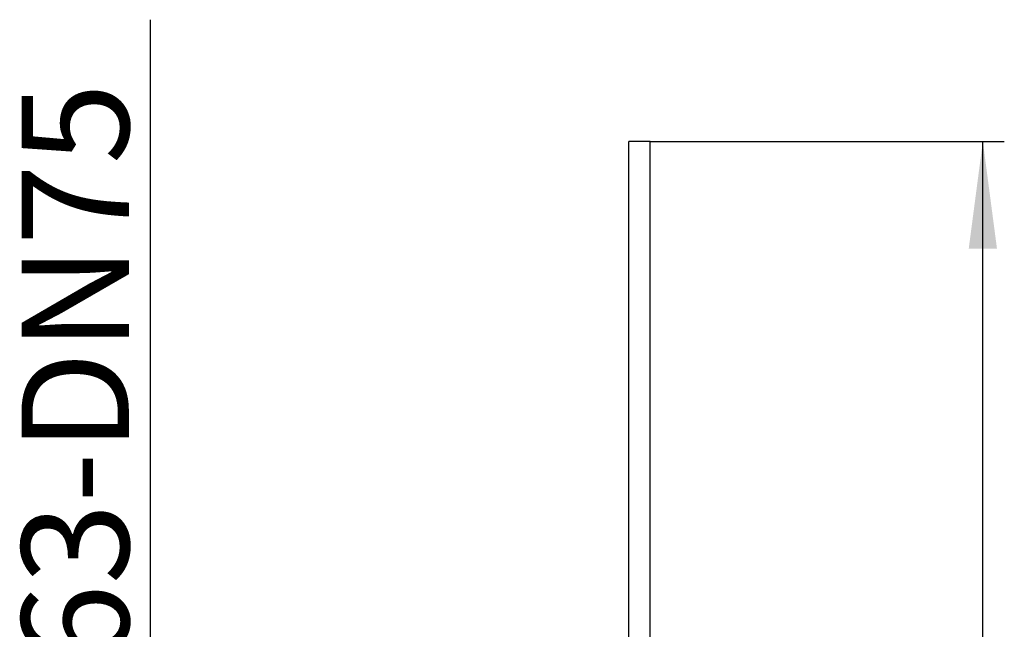
# Model space of a CAD drawing. Units: inches. Extents: x -491 to -133, y 106 to 338.
# Drawn here: x -488 to -397, y 282 to 338 of the extents above; entities that cross this region are included whole.
import ezdxf

# ---------------------------------------------------------------- set-up
doc = ezdxf.new("R2010")
doc.units = ezdxf.units.IN
doc.layers.add('1', color=7, linetype='Continuous')
doc.styles.add('CONVERTER_11', font='txt.shx', dxfattribs={"width": 0.9})
doc.dimstyles.new('ME10_DIM_10', dxfattribs={"dimtxt": 20, "dimasz": 20, "dimexe": 4, "dimexo": 0, "dimgap": 4, "dimtad": 1, "dimdsep": 46, "dimtxsty": 'CONVERTER_11', "dimsah": 1, "dimcen": 0.09, "dimclrd": 4, "dimclre": 4, "dimclrt": 1, "dimadec": 0, "dimazin": 0, "dimtfac": 1, "dimtdec": 4, "dimtix": 1, "dimtmove": 0, "dimatfit": 3, "dimfxl": 1, "dimtolj": 1, "dimtzin": 0, "dimarcsym": 0})
doc.dimstyles.new('ME10_DIM_11', dxfattribs={"dimtxt": 20, "dimasz": 20, "dimexe": 4, "dimexo": 0, "dimgap": 4, "dimtad": 1, "dimdsep": 46, "dimtxsty": 'CONVERTER_11', "dimsah": 1, "dimcen": 0.09, "dimclrd": 4, "dimclre": 4, "dimclrt": 1, "dimadec": 0, "dimazin": 0, "dimtfac": 1, "dimtdec": 4, "dimtix": 1, "dimtmove": 0, "dimatfit": 3, "dimfxl": 1, "dimtolj": 1, "dimtzin": 0, "dimarcsym": 0})

# ---------------------------------------------------------------- blocks, each defined once
blk = doc.blocks.new('Bitumen-63_75-1-fach-verschweißt__8', base_point=(-867.35, 254))
at = {"color": 7, "linetype": 'Continuous'}
for p, q in [((-859.35, 654), (-863.35, 654)), ((-863.35, 560.16), (-863.35, 654)), ((-859.35, 556.5), (-859.35, 654))]:
    blk.add_line(p, q, dxfattribs=at)
blk = doc.blocks.new('Dichtmanschette-Bitumen-63-75-1f__9', base_point=(-878.85, 254))
blk.add_blockref('Bitumen-63_75-1-fach-verschweißt__8', (-867.35, 254))
blk = doc.blocks.new('WEB-Zeichnungen-HL800-63-75-1-fach__10', base_point=(-920.65, 254))
blk.add_blockref('Dichtmanschette-Bitumen-63-75-1f__9', (-878.85, 254))
blk = doc.blocks.new('*D13')
at = {"layer": '1', "color": 4, "linetype": 'Continuous'}
for p, q in [((-859.35, 654), (-793.37, 654)), ((-797.37, 254), (-797.37, 654)), ((-859.35, 254), (-793.37, 254))]:
    blk.add_line(p, q, dxfattribs=at)
at = {"layer": '1', "color": 4}
for points in [[(-794.73, 634), (-800, 634), (-797.37, 654)], [(-800, 274), (-794.73, 274), (-797.37, 254)]]:
    blk.add_solid(points, dxfattribs=at)
at = {"layer": '1', "color": 1, "insert": (-801.37, 403.54), "char_height": 20, "attachment_point": 7, "rotation": 90, "line_spacing_factor": 0.60024, "style": 'CONVERTER_11'}
blk.add_mtext('\\C1; {\\Fgdt;n}\\C1;400', dxfattribs=at)
blk = doc.blocks.new('*D14')
at = {"layer": '1', "color": 4, "linetype": 'Continuous'}
for p, q in [((-952.55, 485.5), (-952.55, 676.65)), ((-922.5, 485.5), (-956.55, 485.5)), ((-952.55, 422.5), (-952.55, 485.5)), ((-922.5, 422.5), (-956.55, 422.5))]:
    blk.add_line(p, q, dxfattribs=at)
at = {"layer": '1', "color": 4}
for points in [[(-949.92, 465.5), (-955.18, 465.5), (-952.55, 485.5)], [(-955.18, 442.5), (-949.92, 442.5), (-952.55, 422.5)]]:
    blk.add_solid(points, dxfattribs=at)
at = {"layer": '1', "color": 1, "insert": (-956.55, 517.85), "char_height": 20, "attachment_point": 7, "rotation": 90, "line_spacing_factor": 0.60024, "style": 'CONVERTER_11'}
blk.add_mtext('\\C1;DN\\C1;63\\C1;-DN75', dxfattribs=at)
blk = doc.blocks.new('Vordans1', base_point=(-918.35, 454))
blk.add_blockref('WEB-Zeichnungen-HL800-63-75-1-fach__10', (-920.65, 254))
at = {"layer": '1'}
dim = blk.add_linear_dim(base=(-952.549, 422.5), p1=(-922.498, 485.5), p2=(-922.498, 422.5), angle=90, text='<>-DN75', dimstyle='ME10_DIM_11', override={"dimpost": 'DN<>-DN75'}, dxfattribs=at)
dim.commit()
dim.dimension.update_dxf_attribs({"geometry": '*D14', "text_midpoint": (-966.549, 591.653), "text_rotation": 90})
dim = blk.add_linear_dim(base=(-797.367, 254), p1=(-859.35, 654), p2=(-859.35, 254), angle=90, dimstyle='ME10_DIM_10', override={"dimpost": ' {\\Fgdt;n}<>'}, dxfattribs=at)
dim.commit()
dim.dimension.update_dxf_attribs({"geometry": '*D13', "text_midpoint": (-811.367, 440.343), "text_rotation": 90})

msp = doc.modelspace()

# ---------------------------------------------------------------- block references
at = {"xscale": 0.5, "yscale": 0.5, "zscale": 0.5}
msp.add_blockref('Vordans1', (-459.175001, 227), dxfattribs=at)

doc.saveas('drawing.dxf')
